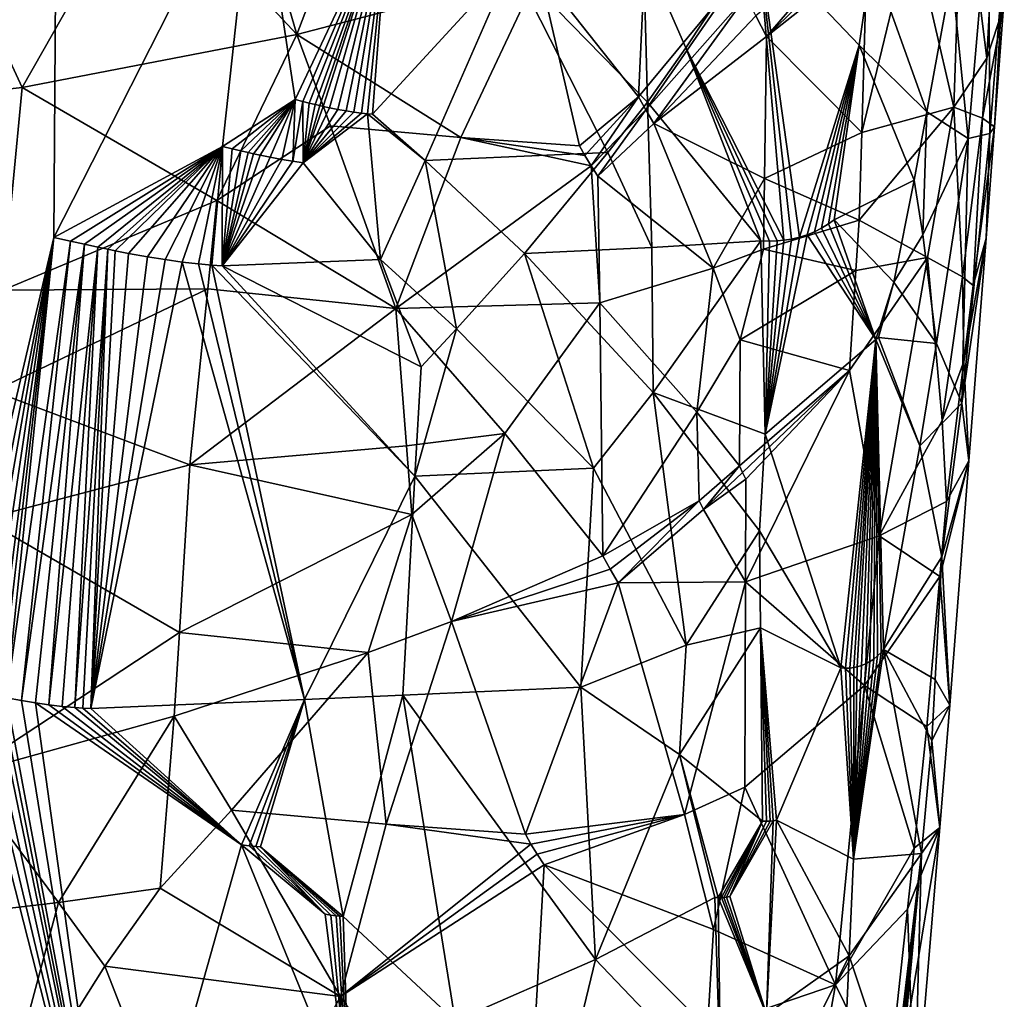
# Model space of a CAD drawing. Extents: x -236 to 236, y -9 to 802.
# Drawn here: x -102 to -91, y 544 to 555 of the extents above; entities that cross this region are included whole.
import ezdxf

# ---------------------------------------------------------------- set-up
doc = ezdxf.new("R2010")
doc.units = 0
doc.header["$MEASUREMENT"] = 0

msp = doc.modelspace()

# ---------------------------------------------------------------- linework, layer by layer
for points in [[(-106.311111, 560.107056, -419.813477), (-100.573883, 594.101257, -427.740417), (-107.047684, 527.120361, -413.155823)], [(-102.005081, 562.906616, -421.498596), (-106.549591, 532.275696, -414.279022), (-100.573883, 594.101257, -427.740417)], [(-103.253143, 547.392151, -418.221405), (-106.549591, 532.275696, -414.279022), (-102.005081, 562.906616, -421.498596)], [(-103.253143, 547.392151, -418.221405), (-102.005081, 562.906616, -421.498596), (-102.077515, 552.405151, -419.620178)], [(-99.819504, 556.849304, -421.583496), (-102.077515, 552.405151, -419.620178), (-102.005081, 562.906616, -421.498596)], [(-91.646484, 554.409485, -438.827698), (-91.496643, 557.238953, -439.845551), (-91.920479, 556.606934, -441.50177)], [(-91.646484, 554.409485, -438.827698), (-91.458496, 554.981628, -437.128479), (-91.496643, 557.238953, -439.845551)], [(-100.190231, 553.421997, -420.809479), (-102.077515, 552.405151, -419.620178), (-99.819504, 556.849304, -421.583496)], [(-99.37748, 553.948242, -421.421875), (-100.190231, 553.421997, -420.809479), (-99.819504, 556.849304, -421.583496)], [(-98.330246, 556.165344, -422.519928), (-99.37748, 553.948242, -421.421875), (-99.819504, 556.849304, -421.583496)], [(-101.057816, 556.496643, -452.621429), (-99.361465, 554.67627, -451.270996), (-99.936523, 556.661865, -452.06192)], [(-99.361465, 554.67627, -451.270996), (-98.774918, 556.216309, -451.223267), (-99.936523, 556.661865, -452.06192)], [(-91.920479, 556.606934, -441.50177), (-92.484398, 555.892761, -442.971313), (-92.012932, 553.862122, -440.506775)], [(-91.646484, 554.409485, -438.827698), (-91.920479, 556.606934, -441.50177), (-92.012932, 553.862122, -440.506775)], [(-101.057816, 556.496643, -452.621429), (-103.412758, 556.210327, -453.496857), (-102.432076, 554.08197, -452.732697)], [(-101.057816, 556.496643, -452.621429), (-102.432076, 554.08197, -452.732697), (-99.361465, 554.67627, -451.270996)], [(-104.239891, 553.884705, -453.298309), (-102.432076, 554.08197, -452.732697), (-103.412758, 556.210327, -453.496857)], [(-98.330246, 556.165344, -422.519928), (-99.291855, 553.926758, -421.478027), (-99.37748, 553.948242, -421.421875)], [(-99.361465, 554.67627, -451.270996), (-96.651253, 555.383057, -449.262634), (-98.774918, 556.216309, -451.223267)], [(-98.330246, 556.165344, -422.519928), (-99.221214, 553.909058, -421.524963), (-99.291855, 553.926758, -421.478027)], [(-98.330246, 556.165344, -422.519928), (-99.153793, 553.892517, -421.570282), (-99.221214, 553.909058, -421.524963)], [(-98.330246, 556.165344, -422.519928), (-99.102318, 553.88031, -421.605286), (-99.153793, 553.892517, -421.570282)], [(-98.330246, 556.165344, -422.519928), (-99.064308, 553.871521, -421.631378), (-99.102318, 553.88031, -421.605286)], [(-98.330246, 556.165344, -422.519928), (-98.996147, 553.856689, -421.67865), (-99.064308, 553.871521, -421.631378)], [(-98.330246, 556.165344, -422.519928), (-98.900017, 553.836975, -421.746399), (-98.996147, 553.856689, -421.67865)], [(-98.330246, 556.165344, -422.519928), (-98.809235, 553.820312, -421.811615), (-98.900017, 553.836975, -421.746399)], [(-98.330246, 556.165344, -422.519928), (-98.721832, 553.806458, -421.87558), (-98.809235, 553.820312, -421.811615)], [(-98.330246, 556.165344, -422.519928), (-98.636757, 553.795349, -421.939056), (-98.721832, 553.806458, -421.87558)], [(-98.330246, 556.165344, -422.519928), (-98.5681, 553.788025, -421.991119), (-98.636757, 553.795349, -421.939056)], [(-98.330246, 556.165344, -422.519928), (-98.514908, 553.783813, -422.032043), (-98.5681, 553.788025, -421.991119)], [(-98.330246, 556.165344, -422.519928), (-96.959793, 555.476257, -423.618805), (-98.514908, 553.783813, -422.032043)], [(-91.625328, 556.140198, -433.739838), (-91.854507, 553.513916, -433.093231), (-92.038177, 555.337341, -431.991425)], [(-91.613762, 553.567688, -434.944183), (-91.854507, 553.513916, -433.093231), (-91.625328, 556.140198, -433.739838)], [(-91.613762, 553.567688, -434.944183), (-91.625328, 556.140198, -433.739838), (-91.450073, 555.576477, -435.427887)], [(-93.095375, 555.829895, -444.396637), (-94.227859, 554.882202, -446.137817), (-94.107201, 554.654175, -445.875885)], [(-93.044762, 555.687988, -444.239471), (-93.095375, 555.829895, -444.396637), (-94.107201, 554.654175, -445.875885)], [(-93.043228, 553.579163, -443.485443), (-92.012932, 553.862122, -440.506775), (-92.484398, 555.892761, -442.971313)], [(-93.043228, 553.579163, -443.485443), (-92.484398, 555.892761, -442.971313), (-92.987564, 555.541626, -444.063293)], [(-95.0103, 554.527283, -425.749939), (-95.483482, 555.609253, -425.244904), (-94.206032, 555.745911, -427.035309)], [(-95.0103, 554.527283, -425.749939), (-94.206032, 555.745911, -427.035309), (-93.913765, 552.37439, -427.306427)], [(-94.206032, 555.745911, -427.035309), (-93.830574, 552.387573, -427.460541), (-93.913765, 552.37439, -427.306427)], [(-94.206032, 555.745911, -427.035309), (-93.740845, 552.408386, -427.631012), (-93.830574, 552.387573, -427.460541)], [(-93.071251, 554.55426, -429.092987), (-93.740845, 552.408386, -427.631012), (-94.206032, 555.745911, -427.035309)], [(-93.071251, 554.55426, -429.092987), (-94.206032, 555.745911, -427.035309), (-92.932503, 555.529175, -429.427399)], [(-95.439415, 553.918823, -425.124695), (-96.959793, 555.476257, -423.618805), (-95.483482, 555.609253, -425.244904)], [(-95.439415, 553.918823, -425.124695), (-95.483482, 555.609253, -425.244904), (-95.0103, 554.527283, -425.749939)], [(-92.987564, 555.541626, -444.063293), (-93.044762, 555.687988, -444.239471), (-94.107201, 554.654175, -445.875885)], [(-97.924805, 553.265442, -422.444122), (-98.514908, 553.783813, -422.032043), (-96.959793, 555.476257, -423.618805)], [(-95.881477, 553.354675, -424.522003), (-97.924805, 553.265442, -422.444122), (-96.959793, 555.476257, -423.618805)], [(-95.881477, 553.354675, -424.522003), (-96.959793, 555.476257, -423.618805), (-95.439415, 553.918823, -425.124695)], [(-93.043228, 553.579163, -443.485443), (-92.987564, 555.541626, -444.063293), (-94.107201, 554.654175, -445.875885)], [(-92.314682, 553.810669, -431.139038), (-93.071251, 554.55426, -429.092987), (-92.932503, 555.529175, -429.427399)], [(-92.314682, 553.810669, -431.139038), (-92.932503, 555.529175, -429.427399), (-92.038177, 555.337341, -431.991425)], [(-91.613762, 553.567688, -434.944183), (-91.450073, 555.576477, -435.427887), (-91.560989, 553.642212, -436.809937)], [(-91.560989, 553.642212, -436.809937), (-91.450073, 555.576477, -435.427887), (-91.458496, 554.981628, -437.128479)], [(-97.527039, 553.524902, -449.612396), (-96.651253, 555.383057, -449.262634), (-99.361465, 554.67627, -451.270996)], [(-97.527039, 553.524902, -449.612396), (-96.198486, 553.430786, -448.292664), (-96.651253, 555.383057, -449.262634)], [(-96.198486, 553.430786, -448.292664), (-95.538185, 553.979675, -447.681732), (-96.651253, 555.383057, -449.262634)], [(-95.475746, 555.335571, -447.97583), (-96.651253, 555.383057, -449.262634), (-95.538185, 553.979675, -447.681732)], [(-95.475746, 555.335571, -447.97583), (-95.538185, 553.979675, -447.681732), (-94.431358, 555.317505, -446.578461)], [(-95.458496, 553.832092, -447.543854), (-94.431358, 555.317505, -446.578461), (-95.538185, 553.979675, -447.681732)], [(-95.458496, 553.832092, -447.543854), (-94.335892, 555.103882, -446.371429), (-94.431358, 555.317505, -446.578461)], [(-92.314682, 553.810669, -431.139038), (-92.038177, 555.337341, -431.991425), (-91.854507, 553.513916, -433.093231)], [(-95.368156, 553.67926, -447.38913), (-94.335892, 555.103882, -446.371429), (-95.458496, 553.832092, -447.543854)], [(-95.368156, 553.67926, -447.38913), (-94.227859, 554.882202, -446.137817), (-94.335892, 555.103882, -446.371429)], [(-91.694633, 553.739624, -438.670715), (-91.560989, 553.642212, -436.809937), (-91.458496, 554.981628, -437.128479)], [(-91.694633, 553.739624, -438.670715), (-91.458496, 554.981628, -437.128479), (-91.646484, 554.409485, -438.827698)], [(-95.368156, 553.67926, -447.38913), (-94.107201, 554.654175, -445.875885), (-94.227859, 554.882202, -446.137817)], [(-100.253769, 552.817505, -451.411102), (-99.361465, 554.67627, -451.270996), (-102.432076, 554.08197, -452.732697)], [(-100.253769, 552.817505, -451.411102), (-98.982895, 553.652466, -450.783966), (-99.361465, 554.67627, -451.270996)], [(-97.527039, 553.524902, -449.612396), (-99.361465, 554.67627, -451.270996), (-98.982895, 553.652466, -450.783966)], [(-94.131157, 553.066833, -445.424652), (-94.107201, 554.654175, -445.875885), (-95.368156, 553.67926, -447.38913)], [(-93.043228, 553.579163, -443.485443), (-94.107201, 554.654175, -445.875885), (-94.131157, 553.066833, -445.424652)], [(-95.439415, 553.918823, -425.124695), (-95.0103, 554.527283, -425.749939), (-94.172607, 552.367188, -426.849823)], [(-95.0103, 554.527283, -425.749939), (-93.913765, 552.37439, -427.306427), (-93.989853, 552.367432, -427.168701)], [(-95.0103, 554.527283, -425.749939), (-94.075874, 552.364807, -427.016571), (-94.172607, 552.367188, -426.849823)], [(-95.0103, 554.527283, -425.749939), (-93.989853, 552.367432, -427.168701), (-94.075874, 552.364807, -427.016571)], [(-93.071251, 554.55426, -429.092987), (-93.654617, 552.435913, -427.799225), (-93.740845, 552.408386, -427.631012)], [(-93.071251, 554.55426, -429.092987), (-93.571762, 552.470215, -427.965057), (-93.654617, 552.435913, -427.799225)], [(-93.071251, 554.55426, -429.092987), (-93.492157, 552.51123, -428.128418), (-93.571762, 552.470215, -427.965057)], [(-93.071251, 554.55426, -429.092987), (-93.415672, 552.559021, -428.289215), (-93.492157, 552.51123, -428.128418)], [(-93.071251, 554.55426, -429.092987), (-93.352791, 552.604553, -428.424316), (-93.415672, 552.559021, -428.289215)], [(-92.459641, 553.047791, -430.713715), (-93.352791, 552.604553, -428.424316), (-93.071251, 554.55426, -429.092987)], [(-92.459641, 553.047791, -430.713715), (-93.071251, 554.55426, -429.092987), (-92.314682, 553.810669, -431.139038)], [(-91.694633, 553.739624, -438.670715), (-91.646484, 554.409485, -438.827698), (-92.012932, 553.862122, -440.506775)], [(-104.239891, 553.884705, -453.298309), (-102.645706, 551.817688, -452.364838), (-102.432076, 554.08197, -452.732697)], [(-102.645706, 551.817688, -452.364838), (-100.253769, 552.817505, -451.411102), (-102.432076, 554.08197, -452.732697)], [(-99.37748, 553.948242, -421.421875), (-100.082298, 553.396057, -420.872467), (-100.190231, 553.421997, -420.809479)], [(-99.986992, 553.373474, -420.929077), (-100.082298, 553.396057, -420.872467), (-99.37748, 553.948242, -421.421875)], [(-99.904968, 553.354492, -420.978577), (-99.986992, 553.373474, -420.929077), (-99.37748, 553.948242, -421.421875)], [(-99.843277, 553.340576, -421.016296), (-99.904968, 553.354492, -420.978577), (-99.37748, 553.948242, -421.421875)], [(-99.770065, 553.324951, -421.061676), (-99.843277, 553.340576, -421.016296), (-99.37748, 553.948242, -421.421875)], [(-99.656868, 553.302124, -421.133087), (-99.770065, 553.324951, -421.061676), (-99.37748, 553.948242, -421.421875)], [(-99.528259, 553.278076, -421.216125), (-99.656868, 553.302124, -421.133087), (-99.37748, 553.948242, -421.421875)], [(-99.405777, 553.257935, -421.29715), (-99.528259, 553.278076, -421.216125), (-99.37748, 553.948242, -421.421875)], [(-99.405777, 553.257935, -421.29715), (-99.37748, 553.948242, -421.421875), (-99.291855, 553.926758, -421.478027)], [(-96.138893, 553.321411, -448.198761), (-95.538185, 553.979675, -447.681732), (-96.198486, 553.430786, -448.292664)], [(-96.070717, 553.20752, -448.09317), (-95.538185, 553.979675, -447.681732), (-96.138893, 553.321411, -448.198761)], [(-96.070717, 553.20752, -448.09317), (-95.458496, 553.832092, -447.543854), (-95.538185, 553.979675, -447.681732)], [(-99.287346, 553.241455, -421.377441), (-99.405777, 553.257935, -421.29715), (-99.291855, 553.926758, -421.478027)], [(-99.287346, 553.241455, -421.377441), (-99.291855, 553.926758, -421.478027), (-99.221214, 553.909058, -421.524963)], [(-99.287346, 553.241455, -421.377441), (-99.221214, 553.909058, -421.524963), (-99.153793, 553.892517, -421.570282)], [(-99.287346, 553.241455, -421.377441), (-99.153793, 553.892517, -421.570282), (-99.102318, 553.88031, -421.605286)], [(-99.287346, 553.241455, -421.377441), (-99.102318, 553.88031, -421.605286), (-99.064308, 553.871521, -421.631378)], [(-99.287346, 553.241455, -421.377441), (-99.064308, 553.871521, -421.631378), (-98.996147, 553.856689, -421.67865)], [(-99.287346, 553.241455, -421.377441), (-98.996147, 553.856689, -421.67865), (-98.900017, 553.836975, -421.746399)], [(-99.287346, 553.241455, -421.377441), (-98.900017, 553.836975, -421.746399), (-98.809235, 553.820312, -421.811615)], [(-95.993546, 553.089966, -447.975281), (-95.458496, 553.832092, -447.543854), (-96.070717, 553.20752, -448.09317)], [(-95.993546, 553.089966, -447.975281), (-95.368156, 553.67926, -447.38913), (-95.458496, 553.832092, -447.543854)], [(-95.391762, 552.294434, -425.023834), (-95.881477, 553.354675, -424.522003), (-95.439415, 553.918823, -425.124695)], [(-95.391762, 552.294434, -425.023834), (-95.439415, 553.918823, -425.124695), (-94.172607, 552.367188, -426.849823)], [(-93.072121, 552.598022, -443.195374), (-92.307167, 552.179749, -440.834961), (-92.012932, 553.862122, -440.506775)], [(-93.072121, 552.598022, -443.195374), (-92.012932, 553.862122, -440.506775), (-93.043228, 553.579163, -443.485443)], [(-91.919106, 551.964844, -438.931305), (-92.012932, 553.862122, -440.506775), (-92.307167, 552.179749, -440.834961)], [(-91.694633, 553.739624, -438.670715), (-92.012932, 553.862122, -440.506775), (-91.919106, 551.964844, -438.931305)], [(-99.287346, 553.241455, -421.377441), (-98.809235, 553.820312, -421.811615), (-98.721832, 553.806458, -421.87558)], [(-99.287346, 553.241455, -421.377441), (-98.721832, 553.806458, -421.87558), (-98.636757, 553.795349, -421.939056)], [(-98.5681, 553.788025, -421.991119), (-99.287346, 553.241455, -421.377441), (-98.636757, 553.795349, -421.939056)], [(-98.424164, 552.159851, -421.872467), (-99.287346, 553.241455, -421.377441), (-98.5681, 553.788025, -421.991119)], [(-97.924805, 553.265442, -422.444122), (-98.5681, 553.788025, -421.991119), (-98.514908, 553.783813, -422.032043)], [(-98.424164, 552.159851, -421.872467), (-98.5681, 553.788025, -421.991119), (-97.924805, 553.265442, -422.444122)], [(-92.362823, 552.436829, -431.071533), (-92.459641, 553.047791, -430.713715), (-92.314682, 553.810669, -431.139038)], [(-92.362823, 552.436829, -431.071533), (-92.314682, 553.810669, -431.139038), (-91.854507, 553.513916, -433.093231)], [(-91.694633, 553.739624, -438.670715), (-91.919106, 551.964844, -438.931305), (-91.79882, 551.867859, -437.965454)], [(-91.694633, 553.739624, -438.670715), (-91.79882, 551.867859, -437.965454), (-91.560989, 553.642212, -436.809937)], [(-100.253769, 552.817505, -451.411102), (-98.253296, 551.612793, -449.761353), (-98.982895, 553.652466, -450.783966)], [(-97.527039, 553.524902, -449.612396), (-98.982895, 553.652466, -450.783966), (-98.253296, 551.612793, -449.761353)], [(-94.705978, 552.063782, -446.023254), (-95.368156, 553.67926, -447.38913), (-95.993546, 553.089966, -447.975281)], [(-94.705978, 552.063782, -446.023254), (-94.131157, 553.066833, -445.424652), (-95.368156, 553.67926, -447.38913)], [(-91.79882, 551.867859, -437.965454), (-91.653488, 552.396851, -436.334503), (-91.560989, 553.642212, -436.809937)], [(-91.613762, 553.567688, -434.944183), (-91.560989, 553.642212, -436.809937), (-91.653488, 552.396851, -436.334503)], [(-97.527039, 553.524902, -449.612396), (-98.253296, 551.612793, -449.761353), (-96.070717, 553.20752, -448.09317)], [(-97.527039, 553.524902, -449.612396), (-96.138893, 553.321411, -448.198761), (-96.198486, 553.430786, -448.292664)], [(-97.527039, 553.524902, -449.612396), (-96.070717, 553.20752, -448.09317), (-96.138893, 553.321411, -448.198761)], [(-93.072121, 552.598022, -443.195374), (-93.043228, 553.579163, -443.485443), (-94.131157, 553.066833, -445.424652)], [(-92.362823, 552.436829, -431.071533), (-91.854507, 553.513916, -433.093231), (-92.207703, 551.218567, -431.801208)], [(-91.926758, 550.551697, -433.57605), (-92.207703, 551.218567, -431.801208), (-91.854507, 553.513916, -433.093231)], [(-91.613762, 553.567688, -434.944183), (-91.653488, 552.396851, -436.334503), (-91.926758, 550.551697, -433.57605)], [(-91.613762, 553.567688, -434.944183), (-91.926758, 550.551697, -433.57605), (-91.854507, 553.513916, -433.093231)], [(-100.190231, 553.421997, -420.809479), (-101.889107, 552.363647, -419.702789), (-102.077515, 552.405151, -419.620178)], [(-100.190231, 553.421997, -420.809479), (-101.733871, 552.329407, -419.77298), (-101.889107, 552.363647, -419.702789)], [(-100.190231, 553.421997, -420.809479), (-101.585915, 552.297485, -419.841827), (-101.733871, 552.329407, -419.77298)], [(-100.190231, 553.421997, -420.809479), (-101.473083, 552.273804, -419.89563), (-101.585915, 552.297485, -419.841827)], [(-100.190231, 553.421997, -420.809479), (-101.389847, 552.256836, -419.936096), (-101.473083, 552.273804, -419.89563)], [(-100.190231, 553.421997, -420.809479), (-101.240768, 552.228027, -420.010284), (-101.389847, 552.256836, -419.936096)], [(-100.190231, 553.421997, -420.809479), (-101.030922, 552.189819, -420.118256), (-101.240768, 552.228027, -420.010284)], [(-100.190231, 553.421997, -420.809479), (-100.833221, 552.157593, -420.224091), (-101.030922, 552.189819, -420.118256)], [(-100.190231, 553.421997, -420.809479), (-100.643341, 552.130859, -420.32962), (-100.833221, 552.157593, -420.224091)], [(-100.190231, 553.421997, -420.809479), (-100.458984, 552.109375, -420.435913), (-100.643341, 552.130859, -420.32962)], [(-100.190231, 553.421997, -420.809479), (-100.310562, 552.095459, -420.524231), (-100.458984, 552.109375, -420.435913)], [(-100.190231, 553.421997, -420.809479), (-100.195801, 552.087463, -420.59436), (-100.310562, 552.095459, -420.524231)], [(-100.082298, 553.396057, -420.872467), (-100.195801, 552.087463, -420.59436), (-100.190231, 553.421997, -420.809479)], [(-99.986992, 553.373474, -420.929077), (-100.195801, 552.087463, -420.59436), (-100.082298, 553.396057, -420.872467)], [(-99.904968, 553.354492, -420.978577), (-100.195801, 552.087463, -420.59436), (-99.986992, 553.373474, -420.929077)], [(-99.843277, 553.340576, -421.016296), (-100.195801, 552.087463, -420.59436), (-99.904968, 553.354492, -420.978577)], [(-99.770065, 553.324951, -421.061676), (-100.195801, 552.087463, -420.59436), (-99.843277, 553.340576, -421.016296)], [(-99.656868, 553.302124, -421.133087), (-100.195801, 552.087463, -420.59436), (-99.770065, 553.324951, -421.061676)], [(-99.528259, 553.278076, -421.216125), (-100.195801, 552.087463, -420.59436), (-99.656868, 553.302124, -421.133087)], [(-99.405777, 553.257935, -421.29715), (-100.195801, 552.087463, -420.59436), (-99.528259, 553.278076, -421.216125)], [(-95.881477, 553.354675, -424.522003), (-96.815689, 552.227051, -423.356598), (-97.924805, 553.265442, -422.444122)], [(-95.391762, 552.294434, -425.023834), (-96.815689, 552.227051, -423.356598), (-95.881477, 553.354675, -424.522003)], [(-99.287346, 553.241455, -421.377441), (-100.195801, 552.087463, -420.59436), (-99.405777, 553.257935, -421.29715)], [(-98.424164, 552.159851, -421.872467), (-100.195801, 552.087463, -420.59436), (-99.287346, 553.241455, -421.377441)], [(-97.576263, 551.382263, -422.503418), (-98.424164, 552.159851, -421.872467), (-97.924805, 553.265442, -422.444122)], [(-95.973457, 551.674927, -447.5737), (-96.070717, 553.20752, -448.09317), (-98.253296, 551.612793, -449.761353)], [(-97.576263, 551.382263, -422.503418), (-97.924805, 553.265442, -422.444122), (-96.815689, 552.227051, -423.356598)], [(-95.973457, 551.674927, -447.5737), (-95.993546, 553.089966, -447.975281), (-96.070717, 553.20752, -448.09317)], [(-94.705978, 552.063782, -446.023254), (-95.993546, 553.089966, -447.975281), (-95.973457, 551.674927, -447.5737)], [(-94.705978, 552.063782, -446.023254), (-94.143738, 552.273193, -445.198212), (-94.131157, 553.066833, -445.424652)], [(-93.072121, 552.598022, -443.195374), (-94.131157, 553.066833, -445.424652), (-94.143738, 552.273193, -445.198212)], [(-92.68544, 551.903992, -430.077026), (-93.352791, 552.604553, -428.424316), (-92.459641, 553.047791, -430.713715)], [(-92.362823, 552.436829, -431.071533), (-92.68544, 551.903992, -430.077026), (-92.459641, 553.047791, -430.713715)], [(-102.645706, 551.817688, -452.364838), (-100.353943, 551.832642, -451.255249), (-100.253769, 552.817505, -451.411102)], [(-100.353943, 551.832642, -451.255249), (-98.253296, 551.612793, -449.761353), (-100.253769, 552.817505, -451.411102)], [(-93.10865, 552.037659, -443.075745), (-93.072121, 552.598022, -443.195374), (-94.143738, 552.273193, -445.198212)], [(-92.887024, 551.266174, -429.527039), (-93.571762, 552.470215, -427.965057), (-93.492157, 552.51123, -428.128418)], [(-92.887024, 551.266174, -429.527039), (-93.492157, 552.51123, -428.128418), (-93.415672, 552.559021, -428.289215)], [(-92.887024, 551.266174, -429.527039), (-93.415672, 552.559021, -428.289215), (-93.352791, 552.604553, -428.424316)], [(-92.887024, 551.266174, -429.527039), (-93.352791, 552.604553, -428.424316), (-92.68544, 551.903992, -430.077026)], [(-93.10865, 552.037659, -443.075745), (-92.307167, 552.179749, -440.834961), (-93.072121, 552.598022, -443.195374)], [(-103.083138, 547.356079, -418.287018), (-103.253143, 547.392151, -418.221405), (-102.077515, 552.405151, -419.620178)], [(-102.963348, 547.330383, -418.334503), (-103.083138, 547.356079, -418.287018), (-102.077515, 552.405151, -419.620178)], [(-102.844048, 547.305237, -418.382965), (-102.963348, 547.330383, -418.334503), (-102.077515, 552.405151, -419.620178)], [(-102.7351, 547.282959, -418.428284), (-102.844048, 547.305237, -418.382965), (-102.077515, 552.405151, -419.620178)], [(-102.669708, 547.27002, -418.455994), (-102.7351, 547.282959, -418.428284), (-102.077515, 552.405151, -419.620178)], [(-102.6064, 547.257812, -418.483185), (-102.669708, 547.27002, -418.455994), (-102.077515, 552.405151, -419.620178)], [(-102.6064, 547.257812, -418.483185), (-102.077515, 552.405151, -419.620178), (-101.889107, 552.363647, -419.702789)], [(-94.121994, 550.205078, -426.805298), (-93.740845, 552.408386, -427.631012), (-93.654617, 552.435913, -427.799225)], [(-92.887024, 551.266174, -429.527039), (-94.121994, 550.205078, -426.805298), (-93.654617, 552.435913, -427.799225)], [(-94.121994, 550.205078, -426.805298), (-93.830574, 552.387573, -427.460541), (-93.740845, 552.408386, -427.631012)], [(-92.887024, 551.266174, -429.527039), (-93.654617, 552.435913, -427.799225), (-93.571762, 552.470215, -427.965057)], [(-92.362823, 552.436829, -431.071533), (-92.207703, 551.218567, -431.801208), (-92.68544, 551.903992, -430.077026)], [(-91.926758, 550.551697, -433.57605), (-91.653488, 552.396851, -436.334503), (-91.848152, 549.906799, -435.380463)], [(-91.903564, 551.020203, -438.134979), (-91.653488, 552.396851, -436.334503), (-91.79882, 551.867859, -437.965454)], [(-91.903564, 551.020203, -438.134979), (-91.848152, 549.906799, -435.380463), (-91.653488, 552.396851, -436.334503)], [(-102.439064, 547.227295, -418.556885), (-102.6064, 547.257812, -418.483185), (-101.889107, 552.363647, -419.702789)], [(-102.439064, 547.227295, -418.556885), (-101.889107, 552.363647, -419.702789), (-101.733871, 552.329407, -419.77298)], [(-102.280823, 547.201294, -418.629089), (-102.439064, 547.227295, -418.556885), (-101.733871, 552.329407, -419.77298)], [(-102.131577, 547.179688, -418.699524), (-102.280823, 547.201294, -418.629089), (-101.733871, 552.329407, -419.77298)], [(-102.131577, 547.179688, -418.699524), (-101.733871, 552.329407, -419.77298), (-101.585915, 552.297485, -419.841827)], [(-101.984802, 547.161865, -418.771088), (-102.131577, 547.179688, -418.699524), (-101.585915, 552.297485, -419.841827)], [(-101.843468, 547.148254, -418.842224), (-101.984802, 547.161865, -418.771088), (-101.585915, 552.297485, -419.841827)], [(-101.843468, 547.148254, -418.842224), (-101.585915, 552.297485, -419.841827), (-101.473083, 552.273804, -419.89563)], [(-95.391762, 552.294434, -425.023834), (-95.376236, 550.67157, -424.887909), (-96.815689, 552.227051, -423.356598)], [(-95.391762, 552.294434, -425.023834), (-94.172607, 552.367188, -426.849823), (-95.376236, 550.67157, -424.887909)], [(-94.121994, 550.205078, -426.805298), (-95.376236, 550.67157, -424.887909), (-94.172607, 552.367188, -426.849823)], [(-94.121994, 550.205078, -426.805298), (-94.172607, 552.367188, -426.849823), (-94.075874, 552.364807, -427.016571)], [(-94.121994, 550.205078, -426.805298), (-93.913765, 552.37439, -427.306427), (-93.830574, 552.387573, -427.460541)], [(-94.121994, 550.205078, -426.805298), (-93.989853, 552.367432, -427.168701), (-93.913765, 552.37439, -427.306427)], [(-94.121994, 550.205078, -426.805298), (-94.075874, 552.364807, -427.016571), (-93.989853, 552.367432, -427.168701)], [(-101.752243, 547.141602, -418.889374), (-101.843468, 547.148254, -418.842224), (-101.473083, 552.273804, -419.89563)], [(-101.663391, 547.13678, -418.936218), (-101.752243, 547.141602, -418.889374), (-101.473083, 552.273804, -419.89563)], [(-101.663391, 547.13678, -418.936218), (-101.473083, 552.273804, -419.89563), (-101.389847, 552.256836, -419.936096)], [(-101.663391, 547.13678, -418.936218), (-101.389847, 552.256836, -419.936096), (-101.240768, 552.228027, -420.010284)], [(-101.663391, 547.13678, -418.936218), (-101.240768, 552.228027, -420.010284), (-101.030922, 552.189819, -420.118256)], [(-101.663391, 547.13678, -418.936218), (-101.030922, 552.189819, -420.118256), (-100.833221, 552.157593, -420.224091)], [(-97.576263, 551.382263, -422.503418), (-96.815689, 552.227051, -423.356598), (-96.041885, 549.825806, -423.94873)], [(-96.041885, 549.825806, -423.94873), (-96.815689, 552.227051, -423.356598), (-95.376236, 550.67157, -424.887909)], [(-94.4049, 551.261963, -445.315826), (-94.143738, 552.273193, -445.198212), (-94.705978, 552.063782, -446.023254)], [(-93.10865, 552.037659, -443.075745), (-94.143738, 552.273193, -445.198212), (-94.4049, 551.261963, -445.315826)], [(-92.850388, 549.069763, -441.242432), (-92.307167, 552.179749, -440.834961), (-93.181801, 550.91687, -442.836334)], [(-93.10865, 552.037659, -443.075745), (-93.181801, 550.91687, -442.836334), (-92.307167, 552.179749, -440.834961)], [(-92.14312, 550.358521, -439.184875), (-92.307167, 552.179749, -440.834961), (-92.850388, 549.069763, -441.242432)], [(-92.14312, 550.358521, -439.184875), (-91.919106, 551.964844, -438.931305), (-92.307167, 552.179749, -440.834961)], [(-101.663391, 547.13678, -418.936218), (-100.833221, 552.157593, -420.224091), (-100.643341, 552.130859, -420.32962)], [(-99.274323, 547.239563, -420.495941), (-101.663391, 547.13678, -418.936218), (-100.643341, 552.130859, -420.32962)], [(-99.274323, 547.239563, -420.495941), (-100.643341, 552.130859, -420.32962), (-100.458984, 552.109375, -420.435913)], [(-99.274323, 547.239563, -420.495941), (-100.458984, 552.109375, -420.435913), (-100.310562, 552.095459, -420.524231)], [(-98.038849, 549.735352, -421.864105), (-99.274323, 547.239563, -420.495941), (-100.310562, 552.095459, -420.524231)], [(-98.038849, 549.735352, -421.864105), (-100.310562, 552.095459, -420.524231), (-100.195801, 552.087463, -420.59436)], [(-97.970184, 550.959778, -422.090302), (-100.195801, 552.087463, -420.59436), (-98.424164, 552.159851, -421.872467)], [(-98.038849, 549.735352, -421.864105), (-100.195801, 552.087463, -420.59436), (-97.970184, 550.959778, -422.090302)], [(-97.970184, 550.959778, -422.090302), (-98.424164, 552.159851, -421.872467), (-97.576263, 551.382263, -422.503418)], [(-94.888176, 550.450562, -445.81543), (-94.705978, 552.063782, -446.023254), (-95.973457, 551.674927, -447.5737)], [(-94.888176, 550.450562, -445.81543), (-94.4049, 551.261963, -445.315826), (-94.705978, 552.063782, -446.023254)], [(-93.10865, 552.037659, -443.075745), (-94.4049, 551.261963, -445.315826), (-93.181801, 550.91687, -442.836334)], [(-92.14312, 550.358521, -439.184875), (-91.903564, 551.020203, -438.134979), (-91.919106, 551.964844, -438.931305)], [(-91.903564, 551.020203, -438.134979), (-91.79882, 551.867859, -437.965454), (-91.919106, 551.964844, -438.931305)], [(-92.855446, 551.287231, -429.612457), (-92.887024, 551.266174, -429.527039), (-92.68544, 551.903992, -430.077026)], [(-92.855446, 551.287231, -429.612457), (-92.68544, 551.903992, -430.077026), (-92.207703, 551.218567, -431.801208)], [(-102.752594, 550.685547, -452.180847), (-100.353943, 551.832642, -451.255249), (-102.645706, 551.817688, -452.364838)], [(-102.752594, 550.685547, -452.180847), (-100.554535, 549.862915, -450.943573), (-100.353943, 551.832642, -451.255249)], [(-100.353943, 551.832642, -451.255249), (-100.554535, 549.862915, -450.943573), (-98.253296, 551.612793, -449.761353)], [(-97.034805, 550.2146, -448.329865), (-95.973457, 551.674927, -447.5737), (-98.253296, 551.612793, -449.761353)], [(-97.034805, 550.2146, -448.329865), (-95.937683, 548.84552, -446.762939), (-95.973457, 551.674927, -447.5737)], [(-94.888176, 550.450562, -445.81543), (-95.973457, 551.674927, -447.5737), (-95.937683, 548.84552, -446.762939)], [(-98.133568, 550.076721, -449.295898), (-98.253296, 551.612793, -449.761353), (-100.554535, 549.862915, -450.943573)], [(-98.133568, 550.076721, -449.295898), (-97.034805, 550.2146, -448.329865), (-98.253296, 551.612793, -449.761353)], [(-98.038849, 549.735352, -421.864105), (-97.970184, 550.959778, -422.090302), (-97.576263, 551.382263, -422.503418)], [(-98.038849, 549.735352, -421.864105), (-97.576263, 551.382263, -422.503418), (-96.041885, 549.825806, -423.94873)], [(-94.888176, 550.450562, -445.81543), (-94.409103, 549.851318, -444.886871), (-94.4049, 551.261963, -445.315826)], [(-94.409103, 549.851318, -444.886871), (-93.181801, 550.91687, -442.836334), (-94.4049, 551.261963, -445.315826)], [(-92.887024, 551.266174, -429.527039), (-93.278709, 547.591675, -428.530609), (-94.121994, 550.205078, -426.805298)], [(-92.887024, 551.266174, -429.527039), (-93.225899, 547.589111, -428.668457), (-93.278709, 547.591675, -428.530609)], [(-92.887024, 551.266174, -429.527039), (-93.175331, 547.59082, -428.803589), (-93.225899, 547.589111, -428.668457)], [(-92.887024, 551.266174, -429.527039), (-93.133942, 547.595642, -428.916534), (-93.175331, 547.59082, -428.803589)], [(-92.887024, 551.266174, -429.527039), (-93.094063, 547.603455, -429.027466), (-93.133942, 547.595642, -428.916534)], [(-92.887024, 551.266174, -429.527039), (-93.045189, 547.61792, -429.16626), (-93.094063, 547.603455, -429.027466)], [(-92.887024, 551.266174, -429.527039), (-92.998215, 547.637451, -429.302765), (-93.045189, 547.61792, -429.16626)], [(-92.887024, 551.266174, -429.527039), (-92.953049, 547.661987, -429.436951), (-92.998215, 547.637451, -429.302765)], [(-92.887024, 551.266174, -429.527039), (-92.909615, 547.691528, -429.568726), (-92.953049, 547.661987, -429.436951)], [(-92.887024, 551.266174, -429.527039), (-92.867851, 547.726074, -429.69812), (-92.909615, 547.691528, -429.568726)], [(-92.855446, 551.287231, -429.612457), (-92.395706, 550.077209, -431.170868), (-92.887024, 551.266174, -429.527039)], [(-92.887024, 551.266174, -429.527039), (-92.395706, 550.077209, -431.170868), (-92.800308, 547.796448, -429.912903)], [(-92.887024, 551.266174, -429.527039), (-92.827667, 547.765625, -429.825043), (-92.867851, 547.726074, -429.69812)], [(-92.887024, 551.266174, -429.527039), (-92.800308, 547.796448, -429.912903), (-92.827667, 547.765625, -429.825043)], [(-92.855446, 551.287231, -429.612457), (-92.207703, 551.218567, -431.801208), (-92.395706, 550.077209, -431.170868)], [(-91.926758, 550.551697, -433.57605), (-92.395706, 550.077209, -431.170868), (-92.207703, 551.218567, -431.801208)], [(-92.097618, 549.452759, -438.348969), (-91.903564, 551.020203, -438.134979), (-92.14312, 550.358521, -439.184875)], [(-92.097618, 549.452759, -438.348969), (-91.848152, 549.906799, -435.380463), (-91.903564, 551.020203, -438.134979)], [(-94.377251, 549.779114, -444.811249), (-93.181801, 550.91687, -442.836334), (-94.409103, 549.851318, -444.886871)], [(-94.340897, 549.704407, -444.726624), (-93.181801, 550.91687, -442.836334), (-94.377251, 549.779114, -444.811249)], [(-94.343323, 548.555969, -444.368469), (-92.850388, 549.069763, -441.242432), (-93.181801, 550.91687, -442.836334)], [(-94.343323, 548.555969, -444.368469), (-93.181801, 550.91687, -442.836334), (-94.340897, 549.704407, -444.726624)], [(-102.864563, 549.25647, -451.939484), (-100.554535, 549.862915, -450.943573), (-102.752594, 550.685547, -452.180847)], [(-95.006577, 547.847656, -425.172485), (-96.041885, 549.825806, -423.94873), (-95.376236, 550.67157, -424.887909)], [(-94.188187, 549.12384, -426.623871), (-95.376236, 550.67157, -424.887909), (-94.121994, 550.205078, -426.805298)], [(-95.006577, 547.847656, -425.172485), (-95.376236, 550.67157, -424.887909), (-94.188187, 549.12384, -426.623871)], [(-91.926758, 550.551697, -433.57605), (-92.146935, 548.834106, -432.622772), (-92.395706, 550.077209, -431.170868)], [(-91.926758, 550.551697, -433.57605), (-91.848152, 549.906799, -435.380463), (-92.146935, 548.834106, -432.622772)], [(-94.863075, 549.460754, -445.484772), (-94.888176, 550.450562, -445.81543), (-95.937683, 548.84552, -446.762939)], [(-94.863075, 549.460754, -445.484772), (-94.409103, 549.851318, -444.886871), (-94.888176, 550.450562, -445.81543)], [(-92.097618, 549.452759, -438.348969), (-92.14312, 550.358521, -439.184875), (-92.850388, 549.069763, -441.242432)], [(-98.07476, 549.308899, -449.060944), (-97.034805, 550.2146, -448.329865), (-98.133568, 550.076721, -449.295898)], [(-97.631882, 548.111938, -448.373322), (-97.034805, 550.2146, -448.329865), (-98.07476, 549.308899, -449.060944)], [(-97.631882, 548.111938, -448.373322), (-95.937683, 548.84552, -446.762939), (-97.034805, 550.2146, -448.329865)], [(-94.188187, 549.12384, -426.623871), (-94.121994, 550.205078, -426.805298), (-93.278709, 547.591675, -428.530609)], [(-98.07476, 549.308899, -449.060944), (-98.133568, 550.076721, -449.295898), (-100.554535, 549.862915, -450.943573)], [(-92.146935, 548.834106, -432.622772), (-92.800308, 547.796448, -429.912903), (-92.395706, 550.077209, -431.170868)], [(-102.864563, 549.25647, -451.939484), (-100.671677, 547.988281, -450.603851), (-100.554535, 549.862915, -450.943573)], [(-100.671677, 547.988281, -450.603851), (-98.07476, 549.308899, -449.060944), (-100.554535, 549.862915, -450.943573)], [(-92.170166, 548.613708, -438.23587), (-91.848152, 549.906799, -435.380463), (-92.097618, 549.452759, -438.348969)], [(-92.170166, 548.613708, -438.23587), (-92.060951, 547.174133, -435.289551), (-91.848152, 549.906799, -435.380463)], [(-92.060951, 547.174133, -435.289551), (-92.146935, 548.834106, -432.622772), (-91.848152, 549.906799, -435.380463)], [(-98.038849, 549.735352, -421.864105), (-96.041885, 549.825806, -423.94873), (-96.183586, 547.376648, -423.516022)], [(-95.006577, 547.847656, -425.172485), (-96.183586, 547.376648, -423.516022), (-96.041885, 549.825806, -423.94873)], [(-94.813675, 549.362061, -445.380554), (-94.409103, 549.851318, -444.886871), (-94.863075, 549.460754, -445.484772)], [(-94.813675, 549.362061, -445.380554), (-94.377251, 549.779114, -444.811249), (-94.409103, 549.851318, -444.886871)], [(-94.813675, 549.362061, -445.380554), (-94.340897, 549.704407, -444.726624), (-94.377251, 549.779114, -444.811249)], [(-98.038849, 549.735352, -421.864105), (-98.176193, 547.286438, -421.412292), (-99.274323, 547.239563, -420.495941)], [(-98.038849, 549.735352, -421.864105), (-96.183586, 547.376648, -423.516022), (-98.176193, 547.286438, -421.412292)], [(-94.813675, 549.362061, -445.380554), (-94.343323, 548.555969, -444.368469), (-94.340897, 549.704407, -444.726624)], [(-94.863075, 549.460754, -445.484772), (-95.937683, 548.84552, -446.762939), (-95.857666, 548.697754, -446.623749)], [(-94.863075, 549.460754, -445.484772), (-95.857666, 548.697754, -446.623749), (-95.766953, 548.544678, -446.467499)], [(-94.813675, 549.362061, -445.380554), (-94.863075, 549.460754, -445.484772), (-95.766953, 548.544678, -446.467499)], [(-92.170166, 548.613708, -438.23587), (-92.097618, 549.452759, -438.348969), (-92.850388, 549.069763, -441.242432)], [(-94.813675, 549.362061, -445.380554), (-95.766953, 548.544678, -446.467499), (-94.343323, 548.555969, -444.368469)], [(-102.864563, 549.25647, -451.939484), (-103.088486, 546.398315, -451.45636), (-100.671677, 547.988281, -450.603851)], [(-100.671677, 547.988281, -450.603851), (-98.562172, 547.765808, -449.094818), (-98.07476, 549.308899, -449.060944)], [(-98.562172, 547.765808, -449.094818), (-97.631882, 548.111938, -448.373322), (-98.07476, 549.308899, -449.060944)], [(-94.17408, 548.041565, -426.591278), (-95.006577, 547.847656, -425.172485), (-94.188187, 549.12384, -426.623871)], [(-94.17408, 548.041565, -426.591278), (-94.188187, 549.12384, -426.623871), (-93.278709, 547.591675, -428.530609)], [(-94.343323, 548.555969, -444.368469), (-93.011436, 547.395264, -441.021332), (-92.850388, 549.069763, -441.242432)], [(-92.170166, 548.613708, -438.23587), (-92.850388, 549.069763, -441.242432), (-93.011436, 547.395264, -441.021332)], [(-97.631882, 548.111938, -448.373322), (-95.857666, 548.697754, -446.623749), (-95.937683, 548.84552, -446.762939)], [(-92.222694, 547.463623, -432.568909), (-92.800308, 547.796448, -429.912903), (-92.146935, 548.834106, -432.622772)], [(-92.222694, 547.463623, -432.568909), (-92.146935, 548.834106, -432.622772), (-92.060951, 547.174133, -435.289551)], [(-97.631882, 548.111938, -448.373322), (-95.766953, 548.544678, -446.467499), (-95.857666, 548.697754, -446.623749)], [(-97.631882, 548.111938, -448.373322), (-96.802299, 545.731445, -446.92627), (-95.766953, 548.544678, -446.467499)], [(-95.026657, 545.954529, -444.682404), (-95.766953, 548.544678, -446.467499), (-96.802299, 545.731445, -446.92627)], [(-94.343323, 548.555969, -444.368469), (-95.766953, 548.544678, -446.467499), (-95.026657, 545.954529, -444.682404)], [(-94.343323, 548.555969, -444.368469), (-95.026657, 545.954529, -444.682404), (-94.352234, 546.259583, -443.647369)], [(-94.343323, 548.555969, -444.368469), (-94.352234, 546.259583, -443.647369), (-93.011436, 547.395264, -441.021332)], [(-92.170166, 548.613708, -438.23587), (-93.011436, 547.395264, -441.021332), (-92.315742, 546.93573, -438.009949)], [(-92.170166, 548.613708, -438.23587), (-92.315742, 546.93573, -438.009949), (-92.060951, 547.174133, -435.289551)], [(-98.361, 545.843628, -448.465454), (-97.631882, 548.111938, -448.373322), (-98.562172, 547.765808, -449.094818)], [(-98.361, 545.843628, -448.465454), (-96.802299, 545.731445, -446.92627), (-97.631882, 548.111938, -448.373322)], [(-95.079788, 546.62323, -424.962646), (-95.006577, 547.847656, -425.172485), (-94.17408, 548.041565, -426.591278)], [(-95.079788, 546.62323, -424.962646), (-94.17408, 548.041565, -426.591278), (-94.151726, 545.877502, -426.531677)], [(-94.17408, 548.041565, -426.591278), (-94.033981, 545.881897, -426.769409), (-94.068878, 545.878235, -426.697968)], [(-94.17408, 548.041565, -426.591278), (-93.278709, 547.591675, -428.530609), (-93.995537, 545.888733, -426.849121)], [(-94.17408, 548.041565, -426.591278), (-94.10804, 545.876648, -426.618774), (-94.151726, 545.877502, -426.531677)], [(-94.17408, 548.041565, -426.591278), (-93.995537, 545.888733, -426.849121), (-94.033981, 545.881897, -426.769409)], [(-94.17408, 548.041565, -426.591278), (-94.068878, 545.878235, -426.697968), (-94.10804, 545.876648, -426.618774)], [(-100.73024, 547.050964, -450.433807), (-100.671677, 547.988281, -450.603851), (-103.088486, 546.398315, -451.45636)], [(-100.73024, 547.050964, -450.433807), (-98.562172, 547.765808, -449.094818), (-100.671677, 547.988281, -450.603851)], [(-95.079788, 546.62323, -424.962646), (-96.183586, 547.376648, -423.516022), (-95.006577, 547.847656, -425.172485)], [(-93.137177, 545.453552, -428.971313), (-92.827667, 547.765625, -429.825043), (-92.800308, 547.796448, -429.912903)], [(-92.376953, 545.515503, -432.182037), (-93.137177, 545.453552, -428.971313), (-92.800308, 547.796448, -429.912903)], [(-92.261505, 546.778564, -432.54245), (-92.800308, 547.796448, -429.912903), (-92.222694, 547.463623, -432.568909)], [(-92.376953, 545.515503, -432.182037), (-92.800308, 547.796448, -429.912903), (-92.261505, 546.778564, -432.54245)], [(-100.089218, 546.000488, -449.802094), (-98.562172, 547.765808, -449.094818), (-100.73024, 547.050964, -450.433807)], [(-98.361, 545.843628, -448.465454), (-98.562172, 547.765808, -449.094818), (-100.089218, 546.000488, -449.802094)], [(-93.137177, 545.453552, -428.971313), (-92.867851, 547.726074, -429.69812), (-92.827667, 547.765625, -429.825043)], [(-93.137177, 545.453552, -428.971313), (-92.909615, 547.691528, -429.568726), (-92.867851, 547.726074, -429.69812)], [(-93.137177, 545.453552, -428.971313), (-92.953049, 547.661987, -429.436951), (-92.909615, 547.691528, -429.568726)], [(-93.137177, 545.453552, -428.971313), (-92.998215, 547.637451, -429.302765), (-92.953049, 547.661987, -429.436951)], [(-93.137177, 545.453552, -428.971313), (-93.995537, 545.888733, -426.849121), (-93.278709, 547.591675, -428.530609)], [(-93.137177, 545.453552, -428.971313), (-93.278709, 547.591675, -428.530609), (-93.225899, 547.589111, -428.668457)], [(-93.137177, 545.453552, -428.971313), (-93.225899, 547.589111, -428.668457), (-93.175331, 547.59082, -428.803589)], [(-93.137177, 545.453552, -428.971313), (-93.175331, 547.59082, -428.803589), (-93.133942, 547.595642, -428.916534)], [(-93.137177, 545.453552, -428.971313), (-93.045189, 547.61792, -429.16626), (-92.998215, 547.637451, -429.302765)], [(-93.137177, 545.453552, -428.971313), (-93.094063, 547.603455, -429.027466), (-93.045189, 547.61792, -429.16626)], [(-93.137177, 545.453552, -428.971313), (-93.133942, 547.595642, -428.916534), (-93.094063, 547.603455, -429.027466)], [(-92.261505, 546.778564, -432.54245), (-92.222694, 547.463623, -432.568909), (-92.060951, 547.174133, -435.289551)], [(-103.675575, 540.115112, -416.755249), (-103.083138, 547.356079, -418.287018), (-101.372398, 540.661133, -418.050507)], [(-101.372398, 540.661133, -418.050507), (-103.083138, 547.356079, -418.287018), (-102.963348, 547.330383, -418.334503)], [(-101.372398, 540.661133, -418.050507), (-102.963348, 547.330383, -418.334503), (-102.844048, 547.305237, -418.382965)], [(-96.022148, 544.332275, -423.414001), (-98.176193, 547.286438, -421.412292), (-96.183586, 547.376648, -423.516022)], [(-96.022148, 544.332275, -423.414001), (-96.183586, 547.376648, -423.516022), (-95.079788, 546.62323, -424.962646)], [(-94.352234, 546.259583, -443.647369), (-93.335663, 544.046753, -440.579987), (-93.011436, 547.395264, -441.021332)], [(-92.458534, 545.575256, -437.96936), (-93.011436, 547.395264, -441.021332), (-93.335663, 544.046753, -440.579987)], [(-92.458534, 545.575256, -437.96936), (-92.315742, 546.93573, -438.009949), (-93.011436, 547.395264, -441.021332)], [(-101.372398, 540.661133, -418.050507), (-102.844048, 547.305237, -418.382965), (-102.7351, 547.282959, -418.428284)], [(-101.372398, 540.661133, -418.050507), (-102.7351, 547.282959, -418.428284), (-102.669708, 547.27002, -418.455994)], [(-101.372398, 540.661133, -418.050507), (-102.669708, 547.27002, -418.455994), (-102.6064, 547.257812, -418.483185)], [(-101.372398, 540.661133, -418.050507), (-102.6064, 547.257812, -418.483185), (-102.439064, 547.227295, -418.556885)], [(-101.372398, 540.661133, -418.050507), (-102.439064, 547.227295, -418.556885), (-102.280823, 547.201294, -418.629089)], [(-99.979431, 545.614868, -419.737305), (-101.663391, 547.13678, -418.936218), (-99.274323, 547.239563, -420.495941)], [(-99.891022, 545.60376, -419.79834), (-99.979431, 545.614868, -419.737305), (-99.274323, 547.239563, -420.495941)], [(-99.819649, 545.596497, -419.84845), (-99.891022, 545.60376, -419.79834), (-99.274323, 547.239563, -420.495941)], [(-99.764343, 545.592285, -419.887848), (-99.819649, 545.596497, -419.84845), (-99.274323, 547.239563, -420.495941)], [(-98.840187, 544.813477, -420.498199), (-99.764343, 545.592285, -419.887848), (-99.274323, 547.239563, -420.495941)], [(-98.840187, 544.813477, -420.498199), (-99.274323, 547.239563, -420.495941), (-98.176193, 547.286438, -421.412292)], [(-97.590706, 543.64563, -421.50769), (-98.840187, 544.813477, -420.498199), (-98.176193, 547.286438, -421.412292)], [(-96.022148, 544.332275, -423.414001), (-97.590706, 543.64563, -421.50769), (-98.176193, 547.286438, -421.412292)], [(-99.979431, 545.614868, -419.737305), (-102.280823, 547.201294, -418.629089), (-102.131577, 547.179688, -418.699524)], [(-101.372398, 540.661133, -418.050507), (-102.280823, 547.201294, -418.629089), (-99.979431, 545.614868, -419.737305)], [(-99.979431, 545.614868, -419.737305), (-102.131577, 547.179688, -418.699524), (-101.984802, 547.161865, -418.771088)], [(-99.979431, 545.614868, -419.737305), (-101.984802, 547.161865, -418.771088), (-101.843468, 547.148254, -418.842224)], [(-99.979431, 545.614868, -419.737305), (-101.843468, 547.148254, -418.842224), (-101.752243, 547.141602, -418.889374)], [(-99.979431, 545.614868, -419.737305), (-101.752243, 547.141602, -418.889374), (-101.663391, 547.13678, -418.936218)], [(-92.315742, 546.93573, -438.009949), (-92.171265, 545.808472, -435.245514), (-92.060951, 547.174133, -435.289551)], [(-92.261505, 546.778564, -432.54245), (-92.060951, 547.174133, -435.289551), (-92.171265, 545.808472, -435.245514)], [(-102.025696, 544.967346, -450.687683), (-100.73024, 547.050964, -450.433807), (-103.088486, 546.398315, -451.45636)], [(-102.025696, 544.967346, -450.687683), (-100.889244, 545.128723, -450.107727), (-100.73024, 547.050964, -450.433807)], [(-100.889244, 545.128723, -450.107727), (-100.089218, 546.000488, -449.802094), (-100.73024, 547.050964, -450.433807)], [(-92.458534, 545.575256, -437.96936), (-92.171265, 545.808472, -435.245514), (-92.315742, 546.93573, -438.009949)], [(-92.376953, 545.515503, -432.182037), (-92.261505, 546.778564, -432.54245), (-92.171265, 545.808472, -435.245514)], [(-96.022148, 544.332275, -423.414001), (-95.079788, 546.62323, -424.962646), (-94.685982, 545.025879, -425.494385)], [(-95.079788, 546.62323, -424.962646), (-94.151726, 545.877502, -426.531677), (-94.649277, 545.023926, -425.558594)], [(-95.079788, 546.62323, -424.962646), (-94.649277, 545.023926, -425.558594), (-94.685982, 545.025879, -425.494385)], [(-102.025696, 544.967346, -450.687683), (-103.088486, 546.398315, -451.45636), (-104.414581, 544.688538, -451.599762)], [(-94.700684, 544.667847, -443.753448), (-94.352234, 546.259583, -443.647369), (-95.026657, 545.954529, -444.682404)], [(-94.700684, 544.667847, -443.753448), (-93.335663, 544.046753, -440.579987), (-94.352234, 546.259583, -443.647369)], [(-100.889244, 545.128723, -450.107727), (-98.871552, 543.918762, -448.427643), (-100.089218, 546.000488, -449.802094)], [(-98.361, 545.843628, -448.465454), (-100.089218, 546.000488, -449.802094), (-98.871552, 543.918762, -448.427643)], [(-95.026657, 545.954529, -444.682404), (-96.802299, 545.731445, -446.92627), (-96.742287, 545.621826, -446.830994)], [(-95.026657, 545.954529, -444.682404), (-96.742287, 545.621826, -446.830994), (-96.673637, 545.507751, -446.723877)], [(-95.026657, 545.954529, -444.682404), (-96.673637, 545.507751, -446.723877), (-96.595955, 545.389893, -446.604187)], [(-94.700684, 544.667847, -443.753448), (-95.026657, 545.954529, -444.682404), (-96.595955, 545.389893, -446.604187)], [(-98.361, 545.843628, -448.465454), (-98.871552, 543.918762, -448.427643), (-96.742287, 545.621826, -446.830994)], [(-98.361, 545.843628, -448.465454), (-96.742287, 545.621826, -446.830994), (-96.802299, 545.731445, -446.92627)], [(-94.613693, 545.02417, -425.621552), (-94.649277, 545.023926, -425.558594), (-94.151726, 545.877502, -426.531677)], [(-94.584259, 545.026001, -425.674164), (-94.613693, 545.02417, -425.621552), (-94.151726, 545.877502, -426.531677)], [(-94.555618, 545.029358, -425.72583), (-94.584259, 545.026001, -425.674164), (-94.151726, 545.877502, -426.531677)], [(-94.520142, 545.035889, -425.790497), (-94.555618, 545.029358, -425.72583), (-94.151726, 545.877502, -426.531677)], [(-94.520142, 545.035889, -425.790497), (-94.068878, 545.878235, -426.697968), (-94.033981, 545.881897, -426.769409)], [(-94.107315, 543.717529, -426.542847), (-94.520142, 545.035889, -425.790497), (-94.033981, 545.881897, -426.769409)], [(-94.520142, 545.035889, -425.790497), (-94.10804, 545.876648, -426.618774), (-94.068878, 545.878235, -426.697968)], [(-94.520142, 545.035889, -425.790497), (-94.151726, 545.877502, -426.531677), (-94.10804, 545.876648, -426.618774)], [(-94.107315, 543.717529, -426.542847), (-94.033981, 545.881897, -426.769409), (-93.995537, 545.888733, -426.849121)], [(-93.18428, 544.371521, -428.874847), (-94.107315, 543.717529, -426.542847), (-93.995537, 545.888733, -426.849121)], [(-93.18428, 544.371521, -428.874847), (-93.995537, 545.888733, -426.849121), (-93.137177, 545.453552, -428.971313)], [(-92.530952, 544.895203, -437.949249), (-92.171265, 545.808472, -435.245514), (-92.458534, 545.575256, -437.96936)], [(-92.496841, 543.831177, -437.012146), (-92.171265, 545.808472, -435.245514), (-92.530952, 544.895203, -437.949249)], [(-92.496841, 543.831177, -437.012146), (-92.4618, 542.339722, -433.281616), (-92.171265, 545.808472, -435.245514)], [(-92.4618, 542.339722, -433.281616), (-92.376953, 545.515503, -432.182037), (-92.171265, 545.808472, -435.245514)], [(-98.770325, 542.652466, -420.260803), (-101.372398, 540.661133, -418.050507), (-99.979431, 545.614868, -419.737305)], [(-99.044754, 544.836853, -420.332245), (-99.979431, 545.614868, -419.737305), (-99.891022, 545.60376, -419.79834)], [(-98.770325, 542.652466, -420.260803), (-99.979431, 545.614868, -419.737305), (-99.044754, 544.836853, -420.332245)], [(-99.044754, 544.836853, -420.332245), (-99.891022, 545.60376, -419.79834), (-99.819649, 545.596497, -419.84845)], [(-99.044754, 544.836853, -420.332245), (-99.819649, 545.596497, -419.84845), (-99.764343, 545.592285, -419.887848)], [(-98.980705, 544.827271, -420.383331), (-99.044754, 544.836853, -420.332245), (-99.764343, 545.592285, -419.887848)], [(-98.918961, 544.819885, -420.433319), (-98.980705, 544.827271, -420.383331), (-99.764343, 545.592285, -419.887848)], [(-98.879066, 544.816223, -420.466034), (-98.918961, 544.819885, -420.433319), (-99.764343, 545.592285, -419.887848)], [(-98.840187, 544.813477, -420.498199), (-98.879066, 544.816223, -420.466034), (-99.764343, 545.592285, -419.887848)], [(-98.871552, 543.918762, -448.427643), (-96.673637, 545.507751, -446.723877), (-96.742287, 545.621826, -446.830994)], [(-92.530952, 544.895203, -437.949249), (-92.458534, 545.575256, -437.96936), (-93.335663, 544.046753, -440.579987)], [(-98.871552, 543.918762, -448.427643), (-96.595955, 545.389893, -446.604187), (-96.673637, 545.507751, -446.723877)], [(-92.376953, 545.515503, -432.182037), (-93.18428, 544.371521, -428.874847), (-93.137177, 545.453552, -428.971313)], [(-92.376953, 545.515503, -432.182037), (-92.689812, 542.88147, -431.019165), (-93.18428, 544.371521, -428.874847)], [(-92.376953, 545.515503, -432.182037), (-92.672318, 542.8974, -431.113525), (-92.689812, 542.88147, -431.019165)], [(-92.376953, 545.515503, -432.182037), (-92.655457, 542.916626, -431.206085), (-92.672318, 542.8974, -431.113525)], [(-92.376953, 545.515503, -432.182037), (-92.639191, 542.939209, -431.296783), (-92.655457, 542.916626, -431.206085)], [(-92.376953, 545.515503, -432.182037), (-92.623489, 542.965027, -431.38562), (-92.639191, 542.939209, -431.296783)], [(-92.376953, 545.515503, -432.182037), (-92.610519, 542.989441, -431.459961), (-92.623489, 542.965027, -431.38562)], [(-92.4618, 542.339722, -433.281616), (-92.610519, 542.989441, -431.459961), (-92.376953, 545.515503, -432.182037)], [(-96.845284, 540.950317, -445.697144), (-96.595955, 545.389893, -446.604187), (-98.871552, 543.918762, -448.427643)], [(-96.845284, 540.950317, -445.697144), (-94.767181, 543.558228, -443.516327), (-96.595955, 545.389893, -446.604187)], [(-94.767181, 543.558228, -443.516327), (-94.700684, 544.667847, -443.753448), (-96.595955, 545.389893, -446.604187)], [(-101.50808, 544.257202, -450.269348), (-100.889244, 545.128723, -450.107727), (-102.025696, 544.967346, -450.687683)], [(-101.50808, 544.257202, -450.269348), (-98.871552, 543.918762, -448.427643), (-100.889244, 545.128723, -450.107727)], [(-96.022148, 544.332275, -423.414001), (-94.685982, 545.025879, -425.494385), (-94.618973, 542.863708, -425.490967)], [(-94.618973, 542.863708, -425.490967), (-94.685982, 545.025879, -425.494385), (-94.649277, 545.023926, -425.558594)], [(-94.107315, 543.717529, -426.542847), (-94.649277, 545.023926, -425.558594), (-94.613693, 545.02417, -425.621552)], [(-94.618973, 542.863708, -425.490967), (-94.649277, 545.023926, -425.558594), (-94.107315, 543.717529, -426.542847)], [(-94.107315, 543.717529, -426.542847), (-94.613693, 545.02417, -425.621552), (-94.584259, 545.026001, -425.674164)], [(-94.107315, 543.717529, -426.542847), (-94.584259, 545.026001, -425.674164), (-94.555618, 545.029358, -425.72583)], [(-94.107315, 543.717529, -426.542847), (-94.555618, 545.029358, -425.72583), (-94.520142, 545.035889, -425.790497)], [(-102.742691, 542.293457, -450.473083), (-102.025696, 544.967346, -450.687683), (-104.414581, 544.688538, -451.599762)], [(-102.742691, 542.293457, -450.473083), (-101.50808, 544.257202, -450.269348), (-102.025696, 544.967346, -450.687683)], [(-98.770325, 542.652466, -420.260803), (-99.044754, 544.836853, -420.332245), (-98.980705, 544.827271, -420.383331)], [(-98.770325, 542.652466, -420.260803), (-98.980705, 544.827271, -420.383331), (-98.918961, 544.819885, -420.433319)], [(-98.770325, 542.652466, -420.260803), (-98.918961, 544.819885, -420.433319), (-98.879066, 544.816223, -420.466034)], [(-98.770325, 542.652466, -420.260803), (-98.879066, 544.816223, -420.466034), (-98.840187, 544.813477, -420.498199)], [(-97.590706, 543.64563, -421.50769), (-98.770325, 542.652466, -420.260803), (-98.840187, 544.813477, -420.498199)], [(-92.752304, 542.855774, -437.889648), (-92.530952, 544.895203, -437.949249), (-93.335663, 544.046753, -440.579987)], [(-92.752304, 542.855774, -437.889648), (-92.496841, 543.831177, -437.012146), (-92.530952, 544.895203, -437.949249)], [(-94.767181, 543.558228, -443.516327), (-93.335663, 544.046753, -440.579987), (-94.700684, 544.667847, -443.753448)], [(-93.833748, 543.073181, -427.144348), (-94.107315, 543.717529, -426.542847), (-93.18428, 544.371521, -428.874847)], [(-93.232048, 543.289001, -428.779358), (-93.833748, 543.073181, -427.144348), (-93.18428, 544.371521, -428.874847)], [(-93.232048, 543.289001, -428.779358), (-93.18428, 544.371521, -428.874847), (-92.689812, 542.88147, -431.019165)], [(-100.337425, 541.249695, -448.895294), (-101.50808, 544.257202, -450.269348), (-102.742691, 542.293457, -450.473083)], [(-100.337425, 541.249695, -448.895294), (-98.871552, 543.918762, -448.427643), (-101.50808, 544.257202, -450.269348)], [(-96.022148, 544.332275, -423.414001), (-96.467682, 542.47821, -422.653198), (-97.590706, 543.64563, -421.50769)], [(-96.022148, 544.332275, -423.414001), (-94.618973, 542.863708, -425.490967), (-96.467682, 542.47821, -422.653198)], [(-93.639732, 542.365967, -440.737183), (-93.335663, 544.046753, -440.579987), (-94.767181, 543.558228, -443.516327)], [(-93.639732, 542.365967, -440.737183), (-92.752304, 542.855774, -437.889648), (-93.335663, 544.046753, -440.579987)], [(-100.337425, 541.249695, -448.895294), (-98.844795, 541.422852, -447.805481), (-98.871552, 543.918762, -448.427643)], [(-98.844795, 541.422852, -447.805481), (-96.845284, 540.950317, -445.697144), (-98.871552, 543.918762, -448.427643)]]:
    msp.add_3dface(points)

doc.saveas('drawing.dxf')
